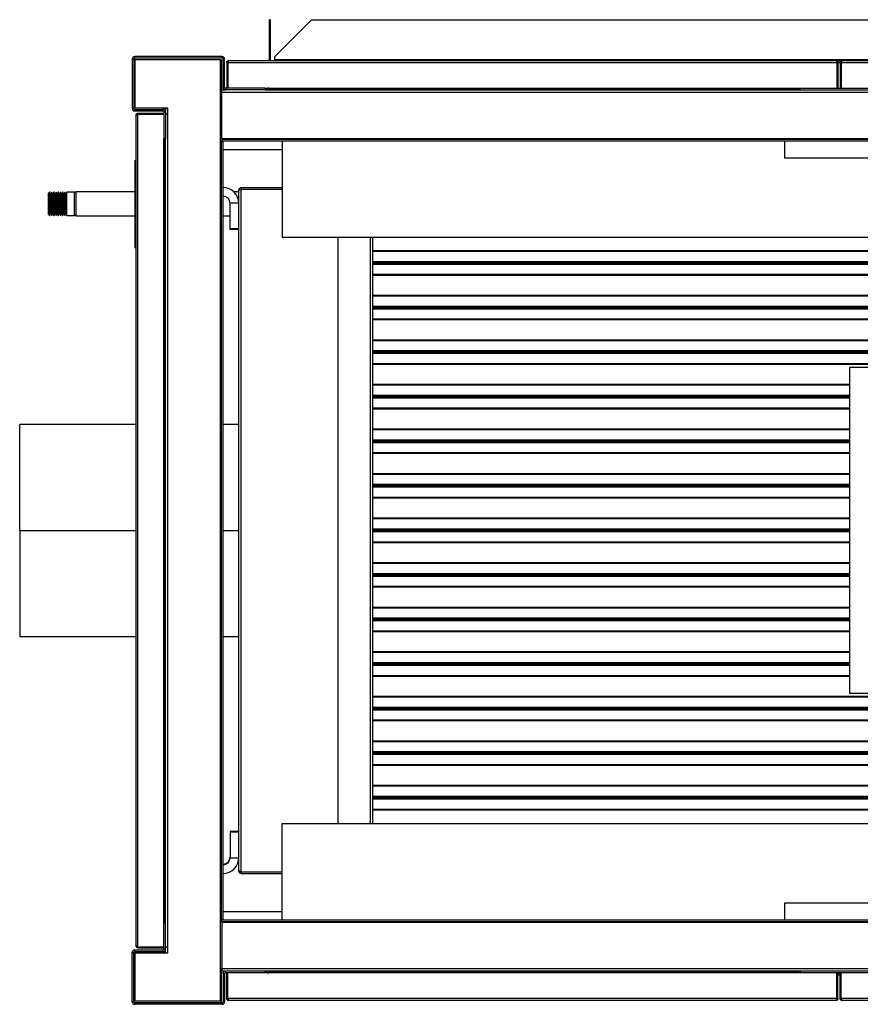
# Model space of a CAD drawing. Units: millimetres. Extents: x 440 to 7451, y 198 to 4582.
# Drawn here: x 4314 to 5087, y 226 to 1132 of the extents above; entities that cross this region are included whole.
import ezdxf

# ---------------------------------------------------------------- set-up
doc = ezdxf.new("R2010")
doc.units = ezdxf.units.MM

msp = doc.modelspace()

# ---------------------------------------------------------------- linework, layer by layer
at = {"linetype": 'Continuous', "lineweight": 25}
for p, q in [((4542.91, 1132.21), (4542.91, 1098.3)), ((4543.91, 1132.21), (4542.91, 1132.21)), ((4543.91, 1132.21), (4543.91, 1098.3)), ((4548.11, 1098.3), (4582.02, 1132.21)), ((4582.02, 1132.21), (5552.2, 1132.21)), ((4419.37, 1098.2), (4419.37, 1096.7)), ((4499.85, 1098.2), (4419.37, 1098.2)), ((4499.85, 1096.7), (4419.37, 1096.7)), ((4499.85, 1096.7), (4499.85, 1098.2)), ((4543.91, 1098.3), (4542.91, 1098.3)), ((4542.91, 1098.3), (4542.91, 1095.5)), ((4543.91, 1098.3), (4543.91, 1095.5)), ((4548.11, 1095.5), (4548.11, 1098.3)), ((4418.61, 1095.94), (4417.11, 1095.94)), ((4417.11, 1095.94), (4417.11, 1050.46)), ((4418.61, 1095.94), (4418.61, 1050.46)), ((4419.35, 1095.19), (4419.35, 1051.19)), ((4498.35, 1095.19), (4419.35, 1095.19)), ((4498.35, 1095.19), (4499.11, 1095.19)), ((4498.35, 1020.19), (4498.35, 1095.19)), ((4499.11, 1067.7), (4499.11, 1095.19)), ((4502.11, 1095.94), (4500.61, 1095.94)), ((4500.61, 1069.96), (4500.61, 1095.94)), ((4502.11, 1069.96), (4502.11, 1095.94)), ((4504.11, 1092.9), (4505.11, 1092.9)), ((4504.11, 1092.9), (4504.11, 1069.2)), ((4505.11, 1092.9), (4505.11, 1069.2)), ((4505.12, 1092.9), (4505.12, 1069.2)), ((4505.12, 1092.9), (5065.1, 1092.9)), ((4505.91, 1094.7), (5064.31, 1094.7)), ((4543.91, 1095.5), (4542.91, 1095.5)), ((4548.11, 1095.5), (4548.11, 1094.7)), ((4548.11, 1095.5), (5586.11, 1095.5)), ((5064.31, 1094.7), (5069.91, 1094.7)), ((5065.1, 1092.9), (5065.1, 1069.2)), ((5065.1, 1092.9), (5065.11, 1092.9)), ((5066.11, 1092.9), (5065.11, 1092.9)), ((5065.11, 1092.9), (5065.11, 1069.2)), ((5066.11, 1092.9), (5066.11, 1069.2)), ((5066.11, 1092.9), (5068.11, 1092.9)), ((5068.11, 1092.9), (5069.11, 1092.9)), ((5068.11, 1092.9), (5068.11, 1069.2)), ((5069.11, 1092.9), (5069.11, 1069.2)), ((5069.11, 1092.9), (5069.12, 1092.9)), ((5069.12, 1092.9), (5629.1, 1092.9)), ((5069.12, 1092.9), (5069.12, 1069.2)), ((5069.91, 1094.7), (5628.31, 1094.7)), ((4500.75, 1069.19), (4499.11, 1069.19)), ((4500.61, 1069.96), (4502.11, 1069.96)), ((4502.87, 1069.2), (4502.87, 1067.7)), ((4539.35, 1069.2), (4502.87, 1069.2)), ((4539.35, 1069.2), (5065.1, 1069.2)), ((4539.35, 1067.7), (4539.35, 1069.2)), ((4542.62, 1069.19), (4541.48, 1069.19)), ((4542.62, 1069.2), (4542.62, 1068.46)), ((5029.62, 1068.46), (5029.62, 1069.2)), ((5029.62, 1069.19), (5030.12, 1069.19)), ((5030.12, 1069.2), (5030.12, 1067.7)), ((5031.62, 1067.7), (5031.62, 1069.2)), ((5031.62, 1069.19), (5102.62, 1069.19)), ((5065.1, 1069.2), (5065.11, 1069.2)), ((5066.11, 1069.2), (5065.11, 1069.2)), ((5066.11, 1069.2), (5068.11, 1069.2)), ((5068.11, 1069.2), (5069.11, 1069.2)), ((5069.11, 1069.2), (5069.12, 1069.2)), ((5069.12, 1069.2), (5594.89, 1069.2)), ((4499.62, 1067.7), (4498.35, 1067.7)), ((4498.35, 1066.2), (4499.62, 1066.2)), ((4499.62, 1065.44), (4498.35, 1065.44)), ((4499.62, 1067.7), (4502.87, 1067.7)), ((4499.62, 1065.44), (4499.62, 1067.7)), ((4499.62, 1065.44), (5634.62, 1065.44)), ((4499.62, 1022.96), (4499.62, 1065.44)), ((4539.35, 1067.7), (4502.87, 1067.7)), ((4539.35, 1067.7), (5594.89, 1067.7)), ((4542.62, 1068.46), (5029.62, 1068.46)), ((4542.62, 1068.46), (4542.62, 1067.7)), ((5029.62, 1067.7), (5029.62, 1068.46)), ((4419.35, 1051.19), (4449.87, 1051.19)), ((4446.12, 1051.19), (4446.12, 1049.57)), ((4447.61, 1051.19), (4447.61, 1050.7)), ((4449.11, 1051.19), (4449.11, 1050.7)), ((4449.87, 1045.19), (4449.87, 1051.19)), ((4417.11, 1050.46), (4418.61, 1050.46)), ((4419.37, 1049.7), (4419.37, 1048.2)), ((4419.37, 1049.7), (4445.35, 1049.7)), ((4419.37, 1048.2), (4445.35, 1048.2)), ((4420.61, 280), (4420.61, 1044.4)), ((4422.41, 1046.2), (4422.41, 1045.2)), ((4422.41, 1046.2), (4446.11, 1046.2)), ((4422.41, 1045.2), (4446.11, 1045.2)), ((4422.41, 279.21), (4422.41, 1045.19)), ((4422.41, 1045.19), (4446.11, 1045.19)), ((4445.35, 1048.2), (4445.35, 1049.7)), ((4447.61, 1047.44), (4446.11, 1047.44)), ((4446.11, 1047.44), (4446.11, 1022.96)), ((4447.61, 1050.7), (4447.61, 1047.44)), ((4447.61, 1050.7), (4449.87, 1050.7)), ((4447.61, 1047.44), (4447.61, 1022.96)), ((4449.87, 1045.19), (4447.61, 1045.19)), ((4449.87, 279.19), (4449.87, 1045.19)), ((4446.11, 301.42), (4446.11, 1022.96)), ((4446.11, 1022.96), (4447.61, 1022.96)), ((4446.85, 1022.19), (4446.11, 1022.19)), ((4447.61, 1022.19), (4446.85, 1022.19)), ((4446.85, 302.19), (4446.85, 1022.19)), ((4447.61, 301.42), (4447.61, 1022.96)), ((4498.35, 1020.7), (4499.62, 1020.7)), ((4498.35, 304.19), (4498.35, 1020.19)), ((4499.11, 1020.19), (4498.35, 1020.19)), ((4499.11, 304.19), (4499.11, 1020.19)), ((4499.11, 1020.19), (4500.61, 1020.19)), ((4499.62, 1022.96), (5634.62, 1022.96)), ((4499.62, 1022.2), (4499.62, 1022.96)), ((4499.62, 1022.2), (4499.62, 1020.7)), ((4499.62, 1022.2), (5634.62, 1022.2)), ((4499.62, 1020.7), (5634.62, 1020.7)), ((4500.61, 304.19), (4500.61, 1020.19)), ((4555.12, 1020.7), (4555.12, 931.74)), ((5017.12, 1004.77), (5017.12, 1020.7)), ((4500.61, 1012.7), (4555.12, 1012.7)), ((4419.61, 1002.68), (4419.61, 922.68)), ((4419.61, 1002.68), (4420.61, 1002.68)), ((5117.12, 1004.94), (5017.12, 1004.94)), ((5117.12, 1004.77), (5017.12, 1004.77)), ((4341.13, 973.43), (4340.13, 972.43)), ((4340.13, 952.93), (4340.13, 972.43)), ((4341.23, 973.43), (4341.13, 973.43)), ((4341.13, 973.43), (4341.13, 951.93)), ((4342.13, 971.43), (4341.23, 973.43)), ((4341.23, 951.93), (4341.23, 973.43)), ((4343.03, 973.43), (4342.13, 971.43)), ((4342.13, 953.93), (4342.13, 971.43)), ((4343.23, 973.43), (4343.03, 973.43)), ((4343.03, 951.93), (4343.03, 973.43)), ((4344.13, 971.43), (4343.23, 973.43)), ((4343.23, 951.93), (4343.23, 973.43)), ((4345.03, 973.43), (4344.13, 971.43)), ((4344.13, 953.93), (4344.13, 971.43)), ((4345.23, 973.43), (4345.03, 973.43)), ((4345.03, 951.93), (4345.03, 973.43)), ((4346.13, 971.43), (4345.23, 973.43)), ((4345.23, 951.93), (4345.23, 973.43)), ((4347.03, 973.43), (4346.13, 971.43)), ((4346.13, 953.93), (4346.13, 971.43)), ((4347.23, 973.43), (4347.03, 973.43)), ((4347.03, 951.93), (4347.03, 973.43)), ((4348.13, 971.43), (4347.23, 973.43)), ((4347.23, 951.93), (4347.23, 973.43)), ((4349.03, 973.43), (4348.13, 971.43)), ((4348.13, 953.93), (4348.13, 971.43)), ((4349.23, 973.43), (4349.03, 973.43)), ((4349.03, 951.93), (4349.03, 973.43)), ((4350.13, 971.43), (4349.23, 973.43)), ((4349.23, 951.93), (4349.23, 973.43)), ((4351.03, 973.43), (4350.13, 971.43)), ((4350.13, 953.93), (4350.13, 971.43)), ((4351.23, 973.43), (4351.03, 973.43)), ((4351.03, 951.93), (4351.03, 973.43)), ((4352.13, 971.43), (4351.23, 973.43)), ((4351.23, 951.93), (4351.23, 973.43)), ((4353.03, 973.43), (4352.13, 971.43)), ((4352.13, 953.93), (4352.13, 971.43)), ((4353.23, 973.43), (4353.03, 973.43)), ((4353.03, 951.93), (4353.03, 973.43)), ((4354.13, 971.43), (4353.23, 973.43)), ((4353.23, 951.93), (4353.23, 973.43)), ((4355.03, 973.43), (4354.13, 971.43)), ((4354.13, 953.93), (4354.13, 971.43)), ((4355.23, 973.43), (4355.03, 973.43)), ((4355.03, 951.93), (4355.03, 973.43)), ((4356.13, 971.43), (4355.23, 973.43)), ((4355.23, 951.93), (4355.23, 973.43)), ((4357.03, 973.43), (4356.13, 971.43)), ((4356.13, 953.93), (4356.13, 971.43)), ((4364.13, 973.43), (4357.03, 973.43)), ((4357.03, 951.93), (4357.03, 973.43)), ((4365.13, 972.43), (4364.13, 973.43)), ((4364.13, 951.93), (4364.13, 973.43)), ((4419.61, 973.68), (4365.13, 973.68)), ((4365.13, 973.68), (4365.13, 951.98)), ((4500.63, 977.78), (4500.61, 977.78)), ((4500.63, 969.78), (4500.61, 969.78)), ((4500.63, 969.78), (4500.63, 977.78)), ((4515.13, 973.68), (4510.73, 973.68)), ((4515.53, 976.68), (4515.13, 976.68)), ((4515.13, 976.68), (4515.13, 975.42)), ((4515.13, 348.94), (4515.13, 975.42)), ((4517.39, 977.68), (4517.39, 976.18)), ((4517.39, 977.68), (4555.12, 977.68)), ((4517.39, 976.18), (4555.12, 976.18)), ((4517.39, 976.17), (4555.12, 976.17)), ((4517.39, 348.19), (4517.39, 976.17)), ((4515.13, 963.28), (4507.13, 963.28)), ((4507.13, 939.78), (4507.13, 963.28)), ((4340.13, 952.93), (4341.13, 951.93)), ((4341.13, 951.93), (4341.23, 951.93)), ((4341.23, 951.93), (4342.13, 953.93)), ((4342.13, 953.93), (4343.03, 951.93)), ((4343.03, 951.93), (4343.23, 951.93)), ((4343.23, 951.93), (4344.13, 953.93)), ((4344.13, 953.93), (4345.03, 951.93)), ((4345.03, 951.93), (4345.23, 951.93)), ((4345.23, 951.93), (4346.13, 953.93)), ((4346.13, 953.93), (4347.03, 951.93)), ((4347.03, 951.93), (4347.23, 951.93)), ((4347.23, 951.93), (4348.13, 953.93)), ((4348.13, 953.93), (4349.03, 951.93)), ((4349.03, 951.93), (4349.23, 951.93)), ((4349.23, 951.93), (4350.13, 953.93)), ((4350.13, 953.93), (4351.03, 951.93)), ((4351.03, 951.93), (4351.23, 951.93)), ((4351.23, 951.93), (4352.13, 953.93)), ((4352.13, 953.93), (4353.03, 951.93)), ((4353.03, 951.93), (4353.23, 951.93)), ((4353.23, 951.93), (4354.13, 953.93)), ((4354.13, 953.93), (4355.03, 951.93)), ((4355.03, 951.93), (4355.23, 951.93)), ((4355.23, 951.93), (4356.13, 953.93)), ((4356.13, 953.93), (4357.03, 951.93)), ((4357.03, 951.93), (4364.13, 951.93)), ((4364.13, 951.93), (4365.13, 952.93)), ((4365.13, 951.98), (4365.13, 951.68)), ((4365.13, 951.68), (4419.61, 951.68)), ((4500.61, 951.68), (4507.13, 951.68)), ((4515.13, 939.78), (4507.13, 939.78)), ((4507.13, 939.18), (4507.13, 939.78)), ((4515.13, 939.18), (4507.13, 939.18)), ((5579.12, 931.74), (4555.12, 931.74)), ((4606.63, 392.64), (4606.63, 931.74)), ((4635.87, 931.74), (4635.87, 392.64)), ((4638.13, 931.74), (4638.13, 392.64)), ((4419.61, 922.68), (4420.61, 922.68)), ((5456.63, 919.43), (4638.13, 919.43)), ((5456.63, 918.77), (4638.13, 918.77)), ((5456.63, 909.43), (4638.13, 909.43)), ((5456.63, 908.37), (4638.13, 908.37)), ((5456.63, 907.99), (4638.13, 907.99)), ((5456.63, 906.93), (4638.13, 906.93)), ((5456.63, 897.59), (4638.13, 897.59)), ((5456.63, 896.93), (4638.13, 896.93)), ((5456.63, 878.43), (4638.13, 878.43)), ((5456.63, 877.77), (4638.13, 877.77)), ((5456.63, 868.43), (4638.13, 868.43)), ((5456.63, 867.37), (4638.13, 867.37)), ((5456.63, 866.99), (4638.13, 866.99)), ((5456.63, 865.93), (4638.13, 865.93)), ((5456.63, 856.59), (4638.13, 856.59)), ((5456.63, 855.93), (4638.13, 855.93)), ((5456.63, 837.43), (4638.13, 837.43)), ((5456.63, 836.77), (4638.13, 836.77)), ((5456.63, 827.43), (4638.13, 827.43)), ((5456.63, 826.37), (4638.13, 826.37)), ((5456.63, 825.99), (4638.13, 825.99)), ((5456.63, 824.93), (4638.13, 824.93)), ((5456.63, 815.59), (4638.13, 815.59)), ((5456.63, 814.93), (4638.13, 814.93)), ((5076.63, 812.18), (5076.63, 512.18)), ((5096.63, 812.18), (5076.63, 812.18)), ((5076.63, 796.43), (4638.13, 796.43)), ((5076.63, 795.77), (4638.13, 795.77)), ((5076.63, 786.43), (4638.13, 786.43)), ((5076.63, 785.37), (4638.13, 785.37)), ((5076.63, 784.99), (4638.13, 784.99)), ((5076.63, 783.93), (4638.13, 783.93)), ((5076.63, 774.59), (4638.13, 774.59)), ((5076.63, 773.93), (4638.13, 773.93)), ((4420.61, 759.68), (4313.63, 759.68)), ((4313.63, 662.18), (4313.63, 759.68)), ((4515.13, 759.68), (4500.61, 759.68)), ((5076.63, 755.43), (4638.13, 755.43)), ((5076.63, 754.77), (4638.13, 754.77)), ((5076.63, 745.43), (4638.13, 745.43)), ((5076.63, 744.37), (4638.13, 744.37)), ((5076.63, 743.99), (4638.13, 743.99)), ((5076.63, 742.93), (4638.13, 742.93)), ((5076.63, 733.59), (4638.13, 733.59)), ((5076.63, 732.93), (4638.13, 732.93)), ((5076.63, 714.43), (4638.13, 714.43)), ((5076.63, 713.77), (4638.13, 713.77)), ((5076.63, 704.43), (4638.13, 704.43)), ((5076.63, 703.37), (4638.13, 703.37)), ((5076.63, 702.99), (4638.13, 702.99)), ((5076.63, 701.93), (4638.13, 701.93)), ((5076.63, 692.59), (4638.13, 692.59)), ((5076.63, 691.93), (4638.13, 691.93)), ((5076.63, 673.43), (4638.13, 673.43)), ((5076.63, 672.77), (4638.13, 672.77)), ((4313.63, 662.18), (4420.61, 662.18)), ((4313.63, 662.08), (4420.61, 662.08)), ((4313.63, 662.08), (4313.63, 564.68)), ((4313.63, 662.08), (4420.61, 662.08)), ((4313.63, 662.08), (4313.63, 662.08)), ((4500.61, 662.18), (4515.13, 662.18)), ((4500.61, 662.08), (4515.13, 662.08)), ((4500.61, 662.08), (4515.13, 662.08)), ((5076.63, 663.43), (4638.13, 663.43)), ((5076.63, 662.37), (4638.13, 662.37)), ((5076.63, 661.99), (4638.13, 661.99)), ((5076.63, 660.93), (4638.13, 660.93)), ((5076.63, 651.59), (4638.13, 651.59)), ((5076.63, 650.93), (4638.13, 650.93)), ((5076.63, 632.43), (4638.13, 632.43)), ((5076.63, 631.77), (4638.13, 631.77)), ((5076.63, 622.43), (4638.13, 622.43)), ((5076.63, 621.37), (4638.13, 621.37)), ((5076.63, 620.99), (4638.13, 620.99)), ((5076.63, 619.93), (4638.13, 619.93)), ((5076.63, 610.59), (4638.13, 610.59)), ((5076.63, 609.93), (4638.13, 609.93)), ((5076.63, 591.43), (4638.13, 591.43)), ((5076.63, 590.77), (4638.13, 590.77)), ((5076.63, 581.43), (4638.13, 581.43)), ((5076.63, 580.37), (4638.13, 580.37)), ((5076.63, 579.99), (4638.13, 579.99)), ((5076.63, 578.93), (4638.13, 578.93)), ((4313.63, 564.68), (4420.61, 564.68)), ((4500.61, 564.68), (4515.13, 564.68)), ((5076.63, 569.59), (4638.13, 569.59)), ((5076.63, 568.93), (4638.13, 568.93)), ((5076.63, 550.43), (4638.13, 550.43)), ((5076.63, 549.77), (4638.13, 549.77)), ((5076.63, 540.43), (4638.13, 540.43)), ((5076.63, 539.37), (4638.13, 539.37)), ((5076.63, 538.99), (4638.13, 538.99)), ((5076.63, 537.93), (4638.13, 537.93)), ((5076.63, 528.59), (4638.13, 528.59)), ((5076.63, 527.93), (4638.13, 527.93)), ((5186.46, 509.43), (4638.13, 509.43)), ((5186.46, 508.77), (4638.13, 508.77)), ((5096.63, 512.18), (5076.63, 512.18)), ((5186.46, 499.43), (4638.13, 499.43)), ((5186.46, 498.37), (4638.13, 498.37)), ((5186.46, 497.99), (4638.13, 497.99)), ((5186.46, 496.93), (4638.13, 496.93)), ((5186.46, 487.59), (4638.13, 487.59)), ((5186.46, 486.93), (4638.13, 486.93)), ((5456.63, 468.43), (4638.13, 468.43)), ((5456.63, 467.77), (4638.13, 467.77)), ((5456.63, 458.43), (4638.13, 458.43)), ((5456.63, 457.37), (4638.13, 457.37)), ((5456.63, 456.99), (4638.13, 456.99)), ((5456.63, 455.93), (4638.13, 455.93)), ((5456.63, 446.59), (4638.13, 446.59)), ((5456.63, 445.93), (4638.13, 445.93)), ((5456.63, 427.43), (4638.13, 427.43)), ((5456.63, 426.77), (4638.13, 426.77)), ((5456.63, 417.43), (4638.13, 417.43)), ((5456.63, 416.37), (4638.13, 416.37)), ((5456.63, 415.99), (4638.13, 415.99)), ((5456.63, 414.93), (4638.13, 414.93)), ((5456.63, 405.59), (4638.13, 405.59)), ((5456.63, 404.93), (4638.13, 404.93)), ((4555.12, 303.68), (4555.12, 392.64)), ((4555.12, 392.64), (5579.12, 392.64)), ((4507.13, 385.18), (4507.13, 384.58)), ((4515.13, 385.18), (4507.13, 385.18)), ((4507.13, 384.58), (4507.13, 361.08)), ((4515.13, 384.58), (4507.13, 384.58)), ((4500.63, 355.18), (4500.61, 355.18)), ((4500.63, 354.58), (4500.61, 354.58)), ((4500.63, 354.58), (4500.63, 355.18)), ((4500.63, 346.58), (4500.63, 354.58)), ((4507.13, 361.08), (4515.13, 361.08)), ((4500.63, 346.58), (4500.61, 346.58)), ((4515.13, 348.94), (4515.13, 347.68)), ((4515.54, 347.68), (4515.13, 347.68)), ((4517.39, 348.19), (4555.12, 348.19)), ((4517.39, 346.68), (4517.39, 348.18)), ((4517.39, 348.18), (4555.12, 348.18)), ((4517.39, 346.68), (4555.12, 346.68)), ((5017.12, 319.62), (5117.12, 319.62)), ((5017.12, 303.68), (5017.12, 319.62)), ((5017.12, 319.44), (5117.12, 319.44)), ((4500.61, 311.68), (4555.12, 311.68)), ((4446.11, 302.19), (4446.85, 302.19)), ((4446.11, 276.94), (4446.11, 301.42)), ((4446.11, 301.42), (4447.61, 301.42)), ((4446.85, 302.19), (4447.61, 302.19)), ((4447.61, 276.94), (4447.61, 301.42)), ((4498.35, 304.19), (4499.11, 304.19)), ((4498.35, 229.19), (4498.35, 304.19)), ((4498.35, 303.68), (4499.62, 303.68)), ((4500.61, 304.19), (4499.11, 304.19)), ((5634.62, 303.68), (4499.62, 303.68)), ((4499.62, 302.18), (4499.62, 303.68)), ((5634.62, 302.18), (4499.62, 302.18)), ((4499.62, 302.18), (4499.62, 301.42)), ((5634.62, 301.42), (4499.62, 301.42)), ((4499.62, 301.42), (4499.62, 258.94)), ((4417.11, 273.92), (4418.61, 273.92)), ((4417.11, 228.44), (4417.11, 273.92)), ((4418.61, 228.44), (4418.61, 273.92)), ((4419.35, 273.19), (4419.35, 229.19)), ((4449.87, 273.19), (4419.35, 273.19)), ((4419.37, 274.68), (4419.37, 276.18)), ((4419.37, 276.18), (4445.35, 276.18)), ((4419.37, 274.68), (4445.35, 274.68)), ((4422.41, 279.21), (4446.11, 279.21)), ((4422.41, 278.2), (4422.41, 279.2)), ((4422.41, 279.2), (4446.11, 279.2)), ((4422.41, 278.2), (4446.11, 278.2)), ((4445.35, 276.18), (4445.35, 274.68)), ((4447.61, 276.94), (4446.11, 276.94)), ((4446.12, 274.82), (4446.12, 273.19)), ((4447.61, 279.19), (4449.87, 279.19)), ((4447.61, 273.68), (4447.61, 276.94)), ((4447.61, 273.68), (4449.87, 273.68)), ((4447.61, 273.68), (4447.61, 273.19)), ((4449.11, 273.19), (4449.11, 273.68)), ((4449.87, 273.19), (4449.87, 279.19)), ((4498.35, 258.94), (4499.62, 258.94)), ((4498.35, 258.18), (4499.62, 258.18)), ((4498.35, 256.68), (4499.62, 256.68)), ((4499.11, 229.19), (4499.11, 256.68)), ((4499.11, 255.19), (4500.75, 255.19)), ((5634.62, 258.94), (4499.62, 258.94)), ((4499.62, 258.94), (4499.62, 256.68)), ((4502.87, 256.68), (4499.62, 256.68)), ((4500.61, 254.42), (4502.11, 254.42)), ((4500.61, 254.42), (4500.61, 228.44)), ((4502.11, 254.42), (4502.11, 228.44)), ((4502.87, 255.18), (4502.87, 256.68)), ((4539.35, 256.68), (4502.87, 256.68)), ((4539.35, 255.18), (4502.87, 255.18)), ((4504.11, 231.48), (4504.11, 255.18)), ((4505.11, 231.48), (4505.11, 255.18)), ((4505.12, 231.48), (4505.12, 255.18)), ((5594.89, 256.68), (4539.35, 256.68)), ((4539.35, 256.68), (4539.35, 255.18)), ((5065.1, 255.18), (4539.35, 255.18)), ((4541.48, 255.19), (4542.62, 255.19)), ((4542.62, 256.68), (4542.62, 255.92)), ((5029.62, 255.92), (4542.62, 255.92)), ((4542.62, 255.92), (4542.62, 255.18)), ((5029.62, 255.92), (5029.62, 256.68)), ((5029.62, 255.18), (5029.62, 255.92)), ((5030.12, 255.19), (5029.62, 255.19)), ((5030.12, 255.18), (5030.12, 256.68)), ((5031.62, 255.18), (5031.62, 256.68)), ((5102.62, 255.19), (5031.62, 255.19)), ((5065.1, 231.48), (5065.1, 255.18)), ((5065.11, 254.43), (5065.1, 254.43)), ((5066.11, 255.18), (5065.11, 255.18)), ((5065.11, 231.48), (5065.11, 255.18)), ((5066.11, 231.48), (5066.11, 255.18)), ((5068.11, 254.43), (5066.11, 254.43)), ((5068.11, 255.18), (5069.11, 255.18)), ((5068.11, 231.48), (5068.11, 255.18)), ((5069.11, 231.48), (5069.11, 255.18)), ((5069.12, 254.43), (5069.11, 254.43)), ((5069.12, 231.48), (5069.12, 255.18)), ((5594.89, 255.18), (5069.12, 255.18)), ((5065.11, 252.93), (5065.1, 252.93)), ((5068.11, 252.93), (5066.11, 252.93)), ((5069.12, 252.93), (5069.11, 252.93)), ((4418.61, 228.44), (4417.11, 228.44)), ((4498.35, 229.19), (4419.35, 229.19)), ((4419.37, 226.18), (4419.37, 227.68)), ((4499.85, 227.68), (4419.37, 227.68)), ((4498.35, 229.19), (4499.11, 229.19)), ((4499.85, 227.68), (4499.85, 226.18)), ((4502.11, 228.44), (4500.61, 228.44)), ((4504.11, 231.48), (4505.11, 231.48)), ((5065.1, 231.48), (4505.12, 231.48)), ((5064.31, 229.68), (4505.91, 229.68)), ((5066.11, 231.48), (5065.11, 231.48)), ((5068.11, 231.48), (5069.11, 231.48)), ((5629.1, 231.48), (5069.12, 231.48)), ((5628.31, 229.68), (5069.91, 229.68)), ((4499.85, 226.18), (4419.37, 226.18))]:
    msp.add_line(p, q, dxfattribs=at)
at = {"linetype": 'Continuous', "lineweight": 25, "flags": 128}
for points in [[(4447.61, 1022.96), (4447.57, 1022.52), (4447.48, 1022.19)], [(4447.61, 301.42), (4447.57, 301.86), (4447.48, 302.19)]]:
    msp.add_lwpolyline(points, dxfattribs=at)
at = {"linetype": 'Continuous', "lineweight": 25}
for centre, radius, start, end in [((4419.37, 1095.94), 2.26, 90, 180), ((4419.37, 1095.94), 0.76, 90, 180), ((4499.85, 1095.94), 2.26, 0, 90), ((4499.85, 1095.94), 0.76, 0, 90), ((4542.11, 1095.5), 0.8, 270, 0), ((4542.11, 1095.5), 1.8, 333.6122, 0), ((4502.87, 1069.96), 2.26, 180, 270), ((4502.87, 1069.96), 0.76, 180, 270), ((4539.35, 1069.96), 2.26, 270, 340.34941), ((4419.37, 1050.46), 2.26, 180, 270), ((4419.37, 1050.46), 0.76, 180, 270), ((4445.35, 1047.44), 2.26, 0, 90), ((4445.35, 1047.44), 0.76, 0, 90), ((4500.63, 963.28), 14.5, 0, 90), ((4500.63, 963.28), 6.5, 0, 90), ((4500.63, 361.68), 6.5, 270, 0), ((4500.63, 361.08), 6.5, 270, 0), ((4500.63, 361.08), 14.5, 270, 0), ((4419.37, 273.92), 2.26, 90, 180), ((4419.37, 273.92), 0.76, 90, 180), ((4445.35, 276.94), 2.26, 270, 0), ((4445.35, 276.94), 0.76, 270, 0), ((4502.87, 254.42), 2.26, 90, 180), ((4502.87, 254.42), 0.76, 90, 180), ((4539.35, 254.42), 2.26, 19.65059, 90), ((4419.37, 228.44), 2.26, 180, 270), ((4419.37, 228.44), 0.76, 180, 270), ((4499.85, 228.44), 0.76, 270, 0), ((4499.85, 228.44), 2.26, 270, 0)]:
    msp.add_arc(centre, radius, start, end, dxfattribs=at)
for points, knots in [([(4504.11, 1092.9), (4504.14, 1093.14), (4504.19, 1093.61), (4504.61, 1094.2), (4505.2, 1094.62), (4505.67, 1094.67), (4505.91, 1094.7)], [0, 0, 0, 0, 0.250001, 0.499996, 0.750013, 1, 1, 1, 1]), ([(4505.11, 1092.9), (4505.12, 1093.01), (4505.13, 1093.16), (4505.21, 1093.27), (4505.23, 1093.3)], [0, 0, 0, 0, 0.732248, 1, 1, 1, 1]), ([(4505.91, 1094.7), (4505.85, 1094.68), (4505.73, 1094.64), (4505.56, 1094.3), (4505.38, 1093.82), (4505.24, 1093.31), (4505.15, 1093), (4505.12, 1092.9)], [0, 0, 0, 0, 0.2229451, 0.4459178, 0.6688761, 0.8918488, 1, 1, 1, 1]), ([(5065.1, 1092.9), (5065.03, 1093.14), (5064.9, 1093.61), (5064.71, 1094.2), (5064.51, 1094.62), (5064.38, 1094.67), (5064.31, 1094.7)], [0, 0, 0, 0, 0.249998, 0.5, 0.749997, 1, 1, 1, 1]), ([(5064.31, 1094.7), (5064.52, 1094.68), (5064.94, 1094.64), (5065.5, 1094.3), (5065.9, 1093.82), (5066.09, 1093.31), (5066.11, 1093), (5066.11, 1092.9)], [0, 0, 0, 0, 0.222946, 0.445908, 0.66888, 0.891859, 1, 1, 1, 1]), ([(5064.99, 1093.3), (5065.02, 1093.26), (5065.1, 1093.14), (5065.11, 1092.99), (5065.11, 1092.9)], [0, 0, 0, 0, 0.360029, 1, 1, 1, 1]), ([(5068.11, 1092.9), (5068.14, 1093.14), (5068.19, 1093.61), (5068.61, 1094.2), (5069.2, 1094.62), (5069.67, 1094.67), (5069.91, 1094.7)], [0, 0, 0, 0, 0.249998, 0.5, 0.749997, 1, 1, 1, 1]), ([(5069.11, 1092.9), (5069.12, 1093.01), (5069.13, 1093.16), (5069.21, 1093.27), (5069.23, 1093.3)], [0, 0, 0, 0, 0.732243, 1, 1, 1, 1]), ([(5069.91, 1094.7), (5069.85, 1094.68), (5069.73, 1094.64), (5069.56, 1094.3), (5069.38, 1093.82), (5069.24, 1093.31), (5069.15, 1093), (5069.12, 1092.9)], [0, 0, 0, 0, 0.222949, 0.445921, 0.668878, 0.891855, 1, 1, 1, 1]), ([(4420.61, 1044.4), (4420.63, 1044.61), (4420.67, 1045.03), (4421.01, 1045.59), (4421.5, 1045.99), (4422, 1046.18), (4422.31, 1046.2), (4422.41, 1046.2)], [0, 0, 0, 0, 0.222942, 0.445926, 0.668881, 0.891844, 1, 1, 1, 1]), ([(4422.41, 1045.19), (4422.17, 1045.13), (4421.7, 1044.99), (4421.11, 1044.8), (4420.69, 1044.6), (4420.64, 1044.47), (4420.61, 1044.4)], [0, 0, 0, 0, 0.250013, 0.499996, 0.75, 1, 1, 1, 1]), ([(4422.01, 1045.08), (4422.06, 1045.11), (4422.17, 1045.19), (4422.32, 1045.2), (4422.41, 1045.2)], [0, 0, 0, 0, 0.360035, 1, 1, 1, 1]), ([(4517.39, 977.68), (4517.14, 977.66), (4516.63, 977.61), (4515.94, 977.21), (4515.42, 976.62), (4515.16, 975.99), (4515.14, 975.57), (4515.13, 975.42)], [0, 0, 0, 0, 0.212202, 0.431631, 0.651067, 0.870514, 1, 1, 1, 1]), ([(4515.13, 975.42), (4515.15, 975.47), (4515.2, 975.58), (4515.6, 975.75), (4516.19, 975.91), (4516.83, 976.05), (4517.24, 976.14), (4517.39, 976.17)], [0, 0, 0, 0, 0.212186, 0.431626, 0.651057, 0.870501, 1, 1, 1, 1]), ([(4517.39, 976.18), (4517.28, 976.18), (4517.15, 976.17), (4517.06, 976.1), (4517.06, 976.1)], [0, 0, 0, 0, 0.946623, 1, 1, 1, 1]), ([(4517.39, 348.19), (4517.14, 348.24), (4516.63, 348.35), (4515.94, 348.52), (4515.42, 348.68), (4515.16, 348.82), (4515.14, 348.91), (4515.13, 348.94)], [0, 0, 0, 0, 0.212199, 0.431635, 0.651055, 0.870502, 1, 1, 1, 1]), ([(4515.13, 348.94), (4515.15, 348.69), (4515.2, 348.18), (4515.6, 347.49), (4516.19, 346.98), (4516.83, 346.72), (4517.24, 346.69), (4517.39, 346.68)], [0, 0, 0, 0, 0.212179, 0.431621, 0.651057, 0.870501, 1, 1, 1, 1]), ([(4517.08, 348.26), (4517.1, 348.25), (4517.19, 348.19), (4517.3, 348.18), (4517.39, 348.18)], [0, 0, 0, 0, 0.199467, 1, 1, 1, 1]), ([(4420.61, 280), (4420.63, 279.94), (4420.67, 279.83), (4421.01, 279.65), (4421.5, 279.47), (4422, 279.33), (4422.31, 279.24), (4422.41, 279.21)], [0, 0, 0, 0, 0.2229426, 0.4459255, 0.6688835, 0.8918373, 1, 1, 1, 1]), ([(4422.41, 278.2), (4422.17, 278.23), (4421.7, 278.28), (4421.11, 278.7), (4420.69, 279.29), (4420.64, 279.77), (4420.61, 280)], [0, 0, 0, 0, 0.250019, 0.499995, 0.750006, 1, 1, 1, 1]), ([(4422.41, 279.2), (4422.3, 279.21), (4422.16, 279.22), (4422.04, 279.3), (4422.01, 279.33)], [0, 0, 0, 0, 0.732273, 1, 1, 1, 1]), ([(4505.91, 229.68), (4505.7, 229.7), (4505.28, 229.75), (4504.73, 230.08), (4504.32, 230.57), (4504.13, 231.07), (4504.12, 231.38), (4504.11, 231.48)], [0, 0, 0, 0, 0.222933, 0.4459, 0.668893, 0.891857, 1, 1, 1, 1]), ([(4505.23, 231.08), (4505.21, 231.13), (4505.12, 231.24), (4505.12, 231.39), (4505.11, 231.48)], [0, 0, 0, 0, 0.360107, 1, 1, 1, 1]), ([(4505.12, 231.48), (4505.19, 231.25), (4505.32, 230.77), (4505.52, 230.18), (4505.71, 229.76), (4505.84, 229.71), (4505.91, 229.68)], [0, 0, 0, 0, 0.249995, 0.500007, 0.750003, 1, 1, 1, 1]), ([(5064.31, 229.68), (5064.37, 229.7), (5064.49, 229.75), (5064.66, 230.08), (5064.84, 230.57), (5064.99, 231.07), (5065.07, 231.38), (5065.1, 231.48)], [0, 0, 0, 0, 0.2229487, 0.4459288, 0.6688927, 0.8918534, 1, 1, 1, 1]), ([(5066.11, 231.48), (5066.08, 231.25), (5066.03, 230.77), (5065.61, 230.18), (5065.02, 229.76), (5064.55, 229.71), (5064.31, 229.68)], [0, 0, 0, 0, 0.2499952, 0.4999984, 0.7499906, 1, 1, 1, 1]), ([(5065.11, 231.48), (5065.1, 231.37), (5065.09, 231.23), (5065.01, 231.11), (5064.99, 231.08)], [0, 0, 0, 0, 0.732198, 1, 1, 1, 1]), ([(5069.91, 229.68), (5069.7, 229.7), (5069.28, 229.75), (5068.73, 230.08), (5068.32, 230.57), (5068.13, 231.07), (5068.12, 231.38), (5068.11, 231.48)], [0, 0, 0, 0, 0.2229475, 0.4459265, 0.6688894, 0.8918611, 1, 1, 1, 1]), ([(5069.23, 231.08), (5069.21, 231.13), (5069.12, 231.24), (5069.12, 231.39), (5069.11, 231.48)], [0, 0, 0, 0, 0.36008, 1, 1, 1, 1]), ([(5069.12, 231.48), (5069.19, 231.25), (5069.32, 230.77), (5069.52, 230.18), (5069.71, 229.76), (5069.84, 229.71), (5069.91, 229.68)], [0, 0, 0, 0, 0.249994, 0.499999, 0.749994, 1, 1, 1, 1])]:
    msp.add_open_spline(points, degree=3, knots=knots, dxfattribs=at)

doc.saveas('drawing.dxf')
